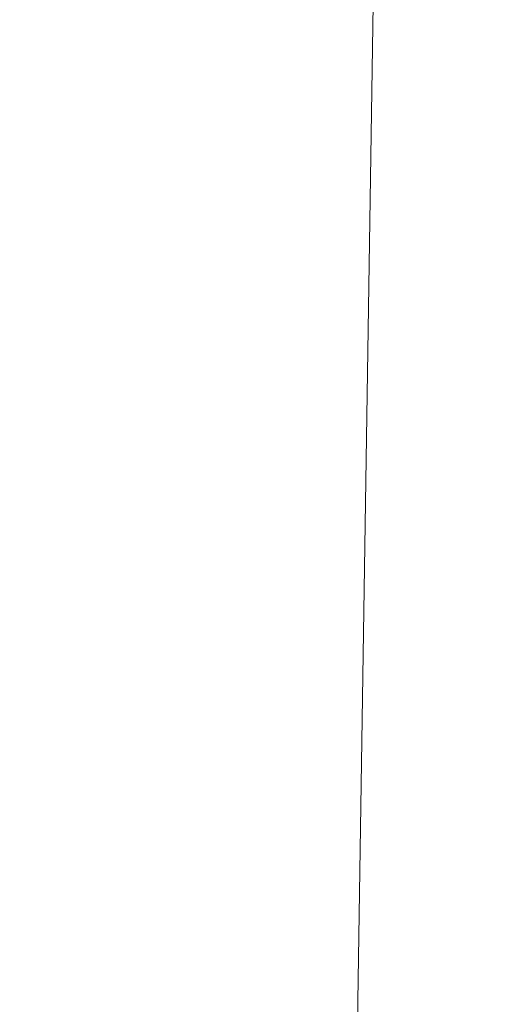
# Model space of a CAD drawing. Units: inches. Extents: x 0 to 204, y 0 to 264.
# Drawn here: x 104 to 104, y 165 to 166 of the extents above; entities that cross this region are included whole.
import ezdxf

# ---------------------------------------------------------------- set-up
doc = ezdxf.new("R2010")
doc.units = ezdxf.units.IN
doc.header["$MEASUREMENT"] = 0
doc.layers.get('0').update_dxf_attribs({"color": 10})

# ---------------------------------------------------------------- blocks, each defined once
blk = doc.blocks.new('150SLED2-01-3D')
at = {"lineweight": 18}
mesh = blk.add_polyface(dxfattribs=at)
corners = [(-8.5, 12.0422, -17.747), (-8.25, -4.2013, -17.747), (-7.2499, -4.2013, -17.747), (-7.4845, 11.0422, -17.747), (7.4845, 11.0422, -17.747), (7.2499, -4.2013, -17.747), (8.25, -4.2013, -17.747), (8.5, 12.0422, -17.747)]
mesh.append_faces([[corners[k] for k in face] for face in [(3, 0, 1, 2)]], dxfattribs={"vtx0": -1})
mesh.append_faces([[corners[k] for k in face] for face in [(6, 7, 4, 5)]], dxfattribs={"vtx1": -1})
mesh.append_faces([[corners[k] for k in face] for face in [(7, 0, 3, 4)]], dxfattribs={"vtx1": -1, "vtx3": -1})
mesh = blk.add_polyface(dxfattribs=at)
corners = [(-8.5, 12.0422, -17.997), (8.5, 12.0422, -17.997), (8.25, -4.2013, -17.997), (7.2499, -4.2013, -17.997), (7.4845, 11.0422, -17.997), (-7.4845, 11.0422, -17.997), (-7.2499, -4.2013, -17.997), (-8.25, -4.2013, -17.997)]
mesh.append_faces([[corners[k] for k in face] for face in [(5, 0, 1, 4)]], dxfattribs={"vtx0": -1, "vtx2": -1})
mesh.append_faces([[corners[k] for k in face] for face in [(2, 3, 4, 1)]], dxfattribs={"vtx2": -1})
mesh.append_faces([[corners[k] for k in face] for face in [(5, 6, 7, 0)]], dxfattribs={"vtx3": -1})
mesh = blk.add_polyface(dxfattribs=at)
corners = [(7.2499, -4.2013, -17.747), (7.4845, 11.0422, -17.747), (7.4845, 11.0422, -17.997), (7.2499, -4.2013, -17.997)]
mesh.append_faces([[corners[k] for k in face] for face in [(0, 1, 2, 3)]])

msp = doc.modelspace()

# ---------------------------------------------------------------- linework, layer by layer
at = {"lineweight": 18, "invisible_edges": 15}
for points in [[(104.17255, 166.14405, 26.22458), (102.78727, 167.06648, 28.42076), (102.38983, 166.46097, 25.79417)], [(103.95102, 166.68439, 26.94564), (103.866, 166.3924, 25.62105), (103.7348, 166.61625, 26.40186)], [(103.95102, 166.68439, 26.94564), (104.02497, 166.44557, 26.06912), (103.866, 166.3924, 25.62105)], [(103.73141, 166.66742, 23.18681), (103.69504, 166.42189, 21.40106), (103.40981, 166.49514, 21.27568)], [(103.73141, 166.66742, 23.18681), (103.99301, 166.55407, 22.98786), (103.69504, 166.42189, 21.40106)], [(103.49981, 166.64974, 25.96121), (103.7348, 166.61625, 26.40186), (103.56788, 166.30642, 24.78436)], [(103.7348, 166.61625, 26.40186), (103.866, 166.3924, 25.62105), (103.56788, 166.30642, 24.78436)], [(104.08383, 166.24434, 25.25899), (104.02497, 166.44557, 26.06912), (104.16311, 166.62199, 26.96175)], [(104.16311, 166.62199, 26.96175), (104.29507, 166.40027, 25.96121), (104.08383, 166.24434, 25.25899)], [(104.21667, 166.19, 25.7927), (104.24463, 166.21095, 24.99687), (104.31089, 166.61058, 26.81288)], [(104.21667, 166.19, 25.7927), (104.31089, 166.61058, 26.81288), (104.27218, 166.47832, 26.77897)], [(104.31077, 166.47405, 25.52613), (104.31089, 166.61058, 26.81288), (104.24463, 166.21095, 24.99687)], [(103.69504, 166.42189, 21.40106), (103.99301, 166.55407, 22.98786), (103.97179, 166.26276, 20.78498)], [(103.97179, 166.26276, 20.78498), (103.99301, 166.55407, 22.98786), (104.18283, 166.43095, 22.57217)], [(104.346, 166.55775, 25.17137), (104.2648, 166.21679, 24.18263), (104.30312, 166.32374, 23.90125)], [(104.346, 166.55775, 25.17137), (104.31077, 166.47405, 25.52613), (104.2648, 166.21679, 24.18263)], [(104.36197, 166.54689, 24.37431), (104.346, 166.55775, 25.17137), (104.30312, 166.32374, 23.90125)], [(104.32104, 166.34769, 23.27842), (104.36197, 166.54689, 24.37431), (104.30312, 166.32374, 23.90125)], [(104.37817, 166.55762, 23.72927), (104.36197, 166.54689, 24.37431), (104.32104, 166.34769, 23.27842)], [(103.66019, 166.20253, 25.87321), (103.9322, 166.45324, 27.07692), (103.71108, 166.54269, 27.14502)], [(103.75299, 166.53281, 23.11334), (103.69206, 166.31117, 21.46466), (103.58142, 166.43192, 22.10515)], [(103.69206, 166.31117, 21.46466), (103.75299, 166.53281, 23.11334), (103.83455, 166.37432, 22.25714)], [(103.83455, 166.37432, 22.25714), (103.75299, 166.53281, 23.11334), (103.8797, 166.50175, 23.16572)], [(103.69561, 166.19266, 3.74975), (103.75728, 166.50872, 2.19345), (103.59138, 166.32029, 3.28096)], [(103.83455, 166.37432, 22.25714), (103.8797, 166.50175, 23.16572), (103.98623, 166.43344, 22.95292)], [(104.21667, 166.19, 25.7927), (104.25708, 166.48184, 27.22268), (104.17255, 166.14405, 26.22458)], [(104.27218, 166.47832, 26.77897), (104.25708, 166.48184, 27.22268), (104.21667, 166.19, 25.7927)], [(103.88777, 166.46779, 2.19345), (103.69561, 166.19266, 3.74975), (103.86754, 166.23204, 3.28874)], [(104.2648, 166.21679, 24.18263), (104.31077, 166.47405, 25.52613), (104.24463, 166.21095, 24.99687)], [(102.94292, 165.98634, 24.39007), (104.17255, 166.14405, 26.22458), (102.38983, 166.46097, 25.79417)], [(103.81837, 166.04412, 25.45392), (103.9322, 166.45324, 27.07692), (103.66019, 166.20253, 25.87321)], [(103.9322, 166.45324, 27.07692), (103.81837, 166.04412, 25.45392), (104.05363, 166.22393, 26.16619)], [(104.02497, 166.44557, 26.06912), (103.93586, 166.25106, 25.0732), (103.866, 166.3924, 25.62105)], [(104.02497, 166.44557, 26.06912), (104.08383, 166.24434, 25.25899), (103.93586, 166.25106, 25.0732)], [(103.83455, 166.37432, 22.25714), (103.98623, 166.43344, 22.95292), (103.94517, 166.30256, 21.99658)], [(103.94517, 166.30256, 21.99658), (103.98623, 166.43344, 22.95292), (104.09976, 166.37098, 22.47463)], [(103.97179, 166.26276, 20.78498), (104.18283, 166.43095, 22.57217), (104.30387, 166.29116, 21.42424)], [(103.97179, 166.26276, 20.78498), (103.62675, 166.2557, 19.64128), (103.69504, 166.42189, 21.40106)], [(104.25976, 166.12173, 22.62583), (104.24136, 166.03157, 20.87137), (104.34102, 166.42439, 22.57675)], [(104.25976, 166.12173, 22.62583), (104.34102, 166.42439, 22.57675), (104.32104, 166.34769, 23.27842)], [(104.08282, 166.4066, 2.19345), (103.86754, 166.23204, 3.28874), (104.02882, 166.21593, 3.12441)], [(103.56788, 166.30642, 24.78436), (103.866, 166.3924, 25.62105), (103.76186, 166.14287, 24.26677)], [(103.93586, 166.25106, 25.0732), (103.76186, 166.14287, 24.26677), (103.866, 166.3924, 25.62105)], [(103.81205, 166.22933, 21.10463), (103.69206, 166.31117, 21.46466), (103.83455, 166.37432, 22.25714)], [(103.81205, 166.22933, 21.10463), (103.83455, 166.37432, 22.25714), (103.94517, 166.30256, 21.99658)], [(104.25976, 166.12173, 22.62583), (104.32104, 166.34769, 23.27842), (104.30312, 166.32374, 23.90125)], [(104.21773, 165.99572, 22.8926), (104.25976, 166.12173, 22.62583), (104.30312, 166.32374, 23.90125)], [(104.2648, 166.21679, 24.18263), (104.21773, 165.99572, 22.8926), (104.30312, 166.32374, 23.90125)], [(103.87712, 166.3208, 28.5), (103.58563, 166.06326, 27.39451), (103.71108, 165.94938, 27.14502)], [(103.64855, 166.20173, 20.39013), (103.69206, 166.31117, 21.46466), (103.81205, 166.22933, 21.10463)], [(103.76186, 166.14287, 24.26677), (103.58866, 166.01662, 23.26647), (103.56788, 166.30642, 24.78436)], [(103.81205, 166.22933, 21.10463), (103.94517, 166.30256, 21.99658), (104.05846, 166.23931, 21.30182)], [(103.83404, 166.15521, 19.21213), (103.61529, 166.13981, 17.9489), (103.62675, 166.2557, 19.64128)], [(103.83404, 166.15521, 19.21213), (103.62675, 166.2557, 19.64128), (103.97179, 166.26276, 20.78498)], [(103.9322, 165.85994, 27.07692), (104.05602, 166.26468, 28.5), (103.71108, 165.94938, 27.14502)], [(103.97179, 166.26276, 20.78498), (104.05356, 166.12445, 19.66023), (103.83404, 166.15521, 19.21213)], [(103.97179, 166.26276, 20.78498), (104.26672, 166.15793, 20.27172), (104.05356, 166.12445, 19.66023)], [(103.76186, 166.14287, 24.26677), (103.93586, 166.25106, 25.0732), (103.92577, 166.07272, 24.1688)], [(103.92577, 166.07272, 24.1688), (103.93586, 166.25106, 25.0732), (104.08383, 166.24434, 25.25899)], [(104.08383, 166.24434, 25.25899), (104.03319, 165.99032, 23.90823), (103.92577, 166.07272, 24.1688)], [(104.08383, 166.24434, 25.25899), (104.21807, 166.15481, 24.80433), (104.03319, 165.99032, 23.90823)], [(103.64855, 166.20173, 20.39013), (103.81205, 166.22933, 21.10463), (103.75718, 166.12135, 19.91149)], [(103.77194, 166.06912, 4.27188), (103.86754, 166.23204, 3.28874), (103.69561, 166.19266, 3.74975)], [(103.81205, 166.22933, 21.10463), (104.01716, 166.10764, 20.129), (103.75718, 166.12135, 19.91149)], [(103.86754, 166.23204, 3.28874), (103.77194, 166.06912, 4.27188), (103.92078, 166.06711, 4.03348)], [(103.92078, 166.06711, 4.03348), (104.02882, 166.21593, 3.12441), (103.86754, 166.23204, 3.28874)], [(103.92078, 166.06711, 4.03348), (104.06558, 166.06552, 3.80621), (104.02882, 166.21593, 3.12441)], [(104.22459, 166.17562, 3.19262), (104.02882, 166.21593, 3.12441), (104.06558, 166.06552, 3.80621)], [(104.17996, 165.88772, 23.22862), (104.2648, 166.21679, 24.18263), (104.24463, 166.21095, 24.99687)], [(104.21773, 165.99572, 22.8926), (104.2648, 166.21679, 24.18263), (104.17996, 165.88772, 23.22862)], [(103.75718, 166.12135, 19.91149), (103.59065, 166.12339, 19.31726), (103.64855, 166.20173, 20.39013)], [(103.66019, 166.20253, 25.87321), (103.63647, 165.8187, 24.27876), (103.81837, 166.04412, 25.45392)], [(104.14158, 165.79819, 23.90186), (104.24463, 166.21095, 24.99687), (104.21667, 166.19, 25.7927)], [(104.17996, 165.88772, 23.22862), (104.24463, 166.21095, 24.99687), (104.14158, 165.79819, 23.90186)], [(103.69561, 166.19266, 3.74975), (103.6518, 165.92779, 5.31027), (103.77194, 166.06912, 4.27188)], [(104.14158, 165.79819, 23.90186), (104.21667, 166.19, 25.7927), (104.12036, 165.85246, 25.07569)], [(103.86249, 165.93763, 27.33743), (103.75869, 166.03192, 27.56677), (103.91235, 166.18258, 28.27497)], [(103.83404, 166.15521, 19.21213), (103.88444, 166.03114, 17.43187), (103.61529, 166.13981, 17.9489)], [(103.88444, 166.03114, 17.43187), (103.83404, 166.15521, 19.21213), (104.05356, 166.12445, 19.66023)], [(104.26672, 166.15793, 20.27172), (104.24136, 166.03157, 20.87137), (104.20223, 165.91994, 19.70374)], [(103.76186, 166.14287, 24.26677), (103.75299, 165.9395, 23.11334), (103.58866, 166.01662, 23.26647)], [(103.88444, 166.03114, 17.43187), (103.60484, 166.08049, 16.11522), (103.61529, 166.13981, 17.9489)], [(103.76186, 166.14287, 24.26677), (103.92577, 166.07272, 24.1688), (103.75299, 165.9395, 23.11334)], [(103.52284, 166.04634, 17.64175), (103.59065, 166.12339, 19.31726), (103.72056, 166.04667, 18.81802)], [(103.75718, 166.12135, 19.91149), (103.72056, 166.04667, 18.81802), (103.59065, 166.12339, 19.31726)], [(103.95102, 165.80741, 26.94564), (103.86249, 165.93763, 27.33743), (104.09126, 166.12646, 28.27497)], [(104.05356, 166.12445, 19.66023), (104.19242, 166.00193, 17.96287), (103.88444, 166.03114, 17.43187)], [(104.21773, 165.99572, 22.8926), (104.21779, 165.95913, 21.46), (104.25976, 166.12173, 22.62583)], [(104.21779, 165.95913, 21.46), (104.24136, 166.03157, 20.87137), (104.25976, 166.12173, 22.62583)], [(103.75718, 166.12135, 19.91149), (103.86578, 166.04631, 19.43394), (103.72056, 166.04667, 18.81802)], [(103.75718, 166.12135, 19.91149), (104.01716, 166.10764, 20.129), (103.86578, 166.04631, 19.43394)], [(103.60484, 166.08049, 16.11522), (103.88444, 166.03114, 17.43187), (103.90365, 165.9839, 15.86982)], [(103.60484, 166.08049, 16.11522), (103.90365, 165.9839, 15.86982), (103.69594, 166.05441, 14.49326)], [(103.84795, 165.81184, 5.65859), (103.77194, 166.06912, 4.27188), (103.6518, 165.92779, 5.31027)], [(103.75299, 165.9395, 23.11334), (103.92577, 166.07272, 24.1688), (103.8797, 165.90844, 23.16572)], [(103.92078, 166.06711, 4.03348), (103.77194, 166.06912, 4.27188), (103.84795, 165.81184, 5.65859)], [(104.03319, 165.99032, 23.90823), (103.8797, 165.90844, 23.16572), (103.92577, 166.07272, 24.1688)], [(103.95102, 165.80741, 26.94564), (104.27016, 166.07034, 28.27497), (104.16311, 165.74501, 26.96175)], [(103.99834, 165.89146, 4.8726), (103.92078, 166.06711, 4.03348), (103.84795, 165.81184, 5.65859)], [(103.92078, 166.06711, 4.03348), (103.99834, 165.89146, 4.8726), (104.06558, 166.06552, 3.80621)], [(104.06558, 166.06552, 3.80621), (103.99834, 165.89146, 4.8726), (104.17133, 166.00581, 4.1918)], [(103.75987, 165.98106, 17.85722), (103.52284, 166.04634, 17.64175), (103.72056, 166.04667, 18.81802)], [(103.75987, 165.98106, 17.85722), (103.63095, 165.98789, 16.84033), (103.52284, 166.04634, 17.64175)], [(103.81837, 166.04412, 25.45392), (103.63647, 165.8187, 24.27876), (103.78342, 165.78119, 24.31663)], [(103.86578, 166.04631, 19.43394), (103.75987, 165.98106, 17.85722), (103.72056, 166.04667, 18.81802)], [(103.75987, 165.98106, 17.85722), (103.86578, 166.04631, 19.43394), (103.97585, 165.97598, 18.95618)], [(103.81837, 166.04412, 25.45392), (103.78342, 165.78119, 24.31663), (103.96299, 165.93496, 24.99929)], [(103.71609, 165.95093, 15.86459), (103.54061, 166.03641, 14.25), (103.4815, 166.02452, 15.89505)], [(103.75869, 166.03192, 27.56677), (103.7348, 165.73926, 26.40186), (103.61663, 166.00573, 27.11809)], [(103.7348, 165.73926, 26.40186), (103.75869, 166.03192, 27.56677), (103.86249, 165.93763, 27.33743)], [(104.15527, 165.97916, 16.80653), (103.90365, 165.9839, 15.86982), (103.88444, 166.03114, 17.43187)], [(104.21779, 165.95913, 21.46), (104.17674, 165.82771, 20.29071), (104.24136, 166.03157, 20.87137)], [(104.24136, 166.03157, 20.87137), (104.17674, 165.82771, 20.29071), (104.20223, 165.91994, 19.70374)], [(103.4815, 166.02452, 15.89505), (103.63095, 165.98789, 16.84033), (103.71609, 165.95093, 15.86459)], [(103.75299, 165.9395, 23.11334), (103.58142, 165.83861, 22.10515), (103.58866, 166.01662, 23.26647)], [(104.20223, 165.91994, 19.70374), (104.11411, 165.69479, 18.24289), (104.22957, 166.0247, 19.1192)], [(104.06736, 165.61918, 17.11482), (104.19242, 166.00193, 17.96287), (104.11411, 165.69479, 18.24289)], [(103.8797, 165.90844, 23.16572), (104.03319, 165.99032, 23.90823), (103.98623, 165.84014, 22.95292)], [(104.14107, 165.90934, 23.64745), (103.98623, 165.84014, 22.95292), (104.03319, 165.99032, 23.90823)], [(104.17996, 165.88772, 23.22862), (104.13383, 165.68942, 21.51026), (104.21773, 165.99572, 22.8926)], [(104.21779, 165.95913, 21.46), (104.21773, 165.99572, 22.8926), (104.13383, 165.68942, 21.51026)], [(102.94292, 165.98634, 24.39007), (103.13562, 165.60125, 22.79064), (104.06817, 165.56086, 23.92681)], [(103.7994, 165.93559, 16.86514), (103.63095, 165.98789, 16.84033), (103.75987, 165.98106, 17.85722)], [(103.63095, 165.98789, 16.84033), (103.7994, 165.93559, 16.86514), (103.71609, 165.95093, 15.86459)], [(103.75987, 165.98106, 17.85722), (103.97162, 165.96248, 18.03964), (103.7994, 165.93559, 16.86514)], [(104.15527, 165.97916, 16.80653), (104.06736, 165.61918, 17.11482), (104.0612, 165.68556, 16.12274)], [(103.96075, 165.92784, 15.68655), (103.74736, 165.97155, 14.25), (103.71609, 165.95093, 15.86459)], [(103.66019, 165.60922, 25.87321), (103.9322, 165.85994, 27.07692), (103.71108, 165.94938, 27.14502)], [(103.7994, 165.93559, 16.86514), (103.96075, 165.92784, 15.68655), (103.71609, 165.95093, 15.86459)], [(103.98226, 165.61897, 14.49545), (104.11083, 165.95193, 15.42309), (104.0612, 165.68556, 16.12274)], [(104.17674, 165.82771, 20.29071), (104.21779, 165.95913, 21.46), (104.0952, 165.56626, 20.2866)], [(104.0952, 165.56626, 20.2866), (104.21779, 165.95913, 21.46), (104.13383, 165.68942, 21.51026)], [(103.75299, 165.9395, 23.11334), (103.69206, 165.71787, 21.46466), (103.58142, 165.83861, 22.10515)], [(103.69206, 165.71787, 21.46466), (103.75299, 165.9395, 23.11334), (103.83455, 165.78102, 22.25714)], [(103.7348, 165.73926, 26.40186), (103.86249, 165.93763, 27.33743), (103.95102, 165.80741, 26.94564)], [(103.83455, 165.78102, 22.25714), (103.75299, 165.9395, 23.11334), (103.8797, 165.90844, 23.16572)], [(103.6518, 165.92779, 5.31027), (103.67996, 165.74919, 6.46614), (103.84795, 165.81184, 5.65859)], [(104.11411, 165.69479, 18.24289), (104.20223, 165.91994, 19.70374), (104.14526, 165.75, 19.26714)], [(104.14526, 165.75, 19.26714), (104.20223, 165.91994, 19.70374), (104.17674, 165.82771, 20.29071)], [(103.83455, 165.78102, 22.25714), (103.8797, 165.90844, 23.16572), (103.98623, 165.84014, 22.95292)], [(103.96743, 165.75124, 5.81231), (103.99834, 165.89146, 4.8726), (103.84795, 165.81184, 5.65859)], [(103.96743, 165.75124, 5.81231), (104.11806, 165.83601, 5.19097), (103.99834, 165.89146, 4.8726)], [(104.17996, 165.88772, 23.22862), (104.08019, 165.52772, 22.14995), (104.13383, 165.68942, 21.51026)], [(104.08019, 165.52772, 22.14995), (104.17996, 165.88772, 23.22862), (104.14158, 165.79819, 23.90186)], [(103.81837, 165.45082, 25.45392), (103.9322, 165.85994, 27.07692), (103.66019, 165.60922, 25.87321)], [(103.9322, 165.85994, 27.07692), (103.81837, 165.45082, 25.45392), (104.05363, 165.63062, 26.16619)], [(103.83455, 165.78102, 22.25714), (103.98623, 165.84014, 22.95292), (103.94517, 165.70925, 21.99658)], [(103.94517, 165.70925, 21.99658), (103.98623, 165.84014, 22.95292), (104.09976, 165.77768, 22.47463)], [(103.67644, 165.5784, 23.21404), (103.78342, 165.78119, 24.31663), (103.63647, 165.8187, 24.27876)], [(104.17674, 165.82771, 20.29071), (104.0952, 165.56626, 20.2866), (104.07472, 165.52854, 19.1468)], [(104.07472, 165.52854, 19.1468), (104.14526, 165.75, 19.26714), (104.17674, 165.82771, 20.29071)], [(103.67996, 165.74919, 6.46614), (103.76804, 165.61697, 7.31096), (103.84795, 165.81184, 5.65859)], [(103.95102, 165.80741, 26.94564), (103.866, 165.51542, 25.62105), (103.7348, 165.73926, 26.40186)], [(103.84795, 165.81184, 5.65859), (103.76804, 165.61697, 7.31096), (103.92628, 165.63158, 6.77657)], [(103.92628, 165.63158, 6.77657), (103.96743, 165.75124, 5.81231), (103.84795, 165.81184, 5.65859)], [(103.95102, 165.80741, 26.94564), (104.02497, 165.56859, 26.06912), (103.866, 165.51542, 25.62105)], [(104.02497, 165.56859, 26.06912), (103.95102, 165.80741, 26.94564), (104.16311, 165.74501, 26.96175)], [(104.01597, 165.37982, 22.75481), (104.0315, 165.37076, 22.15581), (104.14158, 165.79819, 23.90186)], [(104.14158, 165.79819, 23.90186), (104.0315, 165.37076, 22.15581), (104.08019, 165.52772, 22.14995)], [(103.67644, 165.5784, 23.21404), (103.87234, 165.64599, 23.83239), (103.78342, 165.78119, 24.31663)], [(103.81205, 165.63603, 21.10463), (103.69206, 165.71787, 21.46466), (103.83455, 165.78102, 22.25714)], [(103.81205, 165.63603, 21.10463), (103.83455, 165.78102, 22.25714), (103.94517, 165.70925, 21.99658)], [(103.49981, 165.77276, 25.96121), (103.7348, 165.73926, 26.40186), (103.56788, 165.42944, 24.78436)], [(103.74349, 165.75361, 2), (103.65381, 165.37028, 3.57917), (103.56771, 165.53293, 3.03236)], [(103.76804, 165.61697, 7.31096), (103.67996, 165.74919, 6.46614), (103.60352, 165.63012, 7.66013)], [(103.92628, 165.63158, 6.77657), (104.06479, 165.6662, 6.19015), (103.96743, 165.75124, 5.81231)], [(104.11411, 165.69479, 18.24289), (104.14526, 165.75, 19.26714), (104.07472, 165.52854, 19.1468)], [(103.7348, 165.73926, 26.40186), (103.866, 165.51542, 25.62105), (103.56788, 165.42944, 24.78436)], [(104.08383, 165.36736, 25.25899), (104.02497, 165.56859, 26.06912), (104.16311, 165.74501, 26.96175)], [(104.16311, 165.74501, 26.96175), (104.29507, 165.52329, 25.96121), (104.08383, 165.36736, 25.25899)], [(103.64855, 165.60843, 20.39013), (103.69206, 165.71787, 21.46466), (103.81205, 165.63603, 21.10463)], [(103.65381, 165.37028, 3.57917), (103.8619, 165.71646, 2), (103.83471, 165.427, 3.11982)], [(103.81205, 165.63603, 21.10463), (103.94517, 165.70925, 21.99658), (104.05846, 165.64601, 21.30182)], [(103.99827, 165.44746, 16.52852), (103.98226, 165.61897, 14.49545), (104.0612, 165.68556, 16.12274)], [(104.06736, 165.61918, 17.11482), (103.99827, 165.44746, 16.52852), (104.0612, 165.68556, 16.12274)], [(104.11411, 165.69479, 18.24289), (104.07472, 165.52854, 19.1468), (104.02295, 165.42966, 17.80072)], [(104.02295, 165.42966, 17.80072), (104.06736, 165.61918, 17.11482), (104.11411, 165.69479, 18.24289)], [(104.0652, 165.46596, 20.76194), (104.0952, 165.56626, 20.2866), (104.13383, 165.68942, 21.51026)], [(104.08019, 165.52772, 22.14995), (104.0652, 165.46596, 20.76194), (104.13383, 165.68942, 21.51026)], [(104.2945, 165.47761, 31.12864), (104.02545, 165.64643, 32.08576), (104.59448, 165.65103, 34)], [(104.59448, 165.65103, 34), (104.54989, 165.39793, 31.12864), (104.2945, 165.47761, 31.12864)], [(103.60352, 165.63012, 7.66013), (103.6199, 165.51306, 8.87221), (103.74821, 165.52552, 8.25616)], [(103.60352, 165.63012, 7.66013), (103.74821, 165.52552, 8.25616), (103.76804, 165.61697, 7.31096)], [(103.64855, 165.60843, 20.39013), (103.81205, 165.63603, 21.10463), (103.75718, 165.52805, 19.91149)], [(103.81205, 165.63603, 21.10463), (104.01716, 165.51434, 20.129), (103.75718, 165.52805, 19.91149)], [(103.88319, 165.53318, 7.74771), (103.92628, 165.63158, 6.77657), (103.76804, 165.61697, 7.31096)], [(104.03781, 165.58018, 7.19742), (103.92628, 165.63158, 6.77657), (103.88319, 165.53318, 7.74771)], [(103.76804, 165.61697, 7.31096), (103.74821, 165.52552, 8.25616), (103.88319, 165.53318, 7.74771)], [(104.02295, 165.42966, 17.80072), (103.99827, 165.44746, 16.52852), (104.06736, 165.61918, 17.11482)], [(103.75718, 165.52805, 19.91149), (103.59065, 165.53009, 19.31726), (103.64855, 165.60843, 20.39013)], [(103.66019, 165.60922, 25.87321), (103.63647, 165.2254, 24.27876), (103.81837, 165.45082, 25.45392)], [(103.13562, 165.60125, 22.79064), (102.40154, 165.43327, 20.67666), (103.96378, 165.19878, 21.58281)], [(103.81757, 165.4714, 22.6408), (103.67644, 165.5784, 23.21404), (103.61546, 165.36547, 21.97356)], [(104.02497, 165.56859, 26.06912), (103.93586, 165.37408, 25.0732), (103.866, 165.51542, 25.62105)], [(104.02497, 165.56859, 26.06912), (104.08383, 165.36736, 25.25899), (103.93586, 165.37408, 25.0732)], [(104.0952, 165.56626, 20.2866), (104.0652, 165.46596, 20.76194), (104.02261, 165.34944, 19.53153)], [(104.0952, 165.56626, 20.2866), (104.02261, 165.34944, 19.53153), (104.07472, 165.52854, 19.1468)], [(103.52284, 165.45303, 17.64175), (103.59065, 165.53009, 19.31726), (103.72056, 165.45337, 18.81802)], [(103.75718, 165.52805, 19.91149), (103.72056, 165.45337, 18.81802), (103.59065, 165.53009, 19.31726)], [(103.74821, 165.52552, 8.25616), (103.6199, 165.51306, 8.87221), (103.72866, 165.45374, 9.2096)], [(103.75718, 165.52805, 19.91149), (103.86578, 165.453, 19.43394), (103.72056, 165.45337, 18.81802)], [(103.86704, 165.43892, 8.82936), (103.74821, 165.52552, 8.25616), (103.72866, 165.45374, 9.2096)], [(103.86704, 165.43892, 8.82936), (103.88319, 165.53318, 7.74771), (103.74821, 165.52552, 8.25616)], [(103.75718, 165.52805, 19.91149), (104.01716, 165.51434, 20.129), (103.86578, 165.453, 19.43394)], [(103.86704, 165.43892, 8.82936), (104.01083, 165.49416, 8.2047), (103.88319, 165.53318, 7.74771)], [(104.07472, 165.52854, 19.1468), (104.02261, 165.34944, 19.53153), (103.96772, 165.24023, 18.01787)], [(104.02295, 165.42966, 17.80072), (104.07472, 165.52854, 19.1468), (103.96772, 165.24023, 18.01787)], [(104.08019, 165.52772, 22.14995), (104.0315, 165.37076, 22.15581), (104.00037, 165.26097, 20.38158)], [(104.08019, 165.52772, 22.14995), (104.00037, 165.26097, 20.38158), (104.0652, 165.46596, 20.76194)], [(103.56788, 165.42944, 24.78436), (103.866, 165.51542, 25.62105), (103.76186, 165.26588, 24.26677)], [(103.6199, 165.51306, 8.87221), (103.62748, 165.43323, 10.06275), (103.72866, 165.45374, 9.2096)], [(103.93586, 165.37408, 25.0732), (103.76186, 165.26588, 24.26677), (103.866, 165.51542, 25.62105)], [(104.2945, 165.47761, 31.12864), (104.12342, 165.26438, 28.25727), (103.85966, 165.5214, 30.17152)], [(104.12342, 165.26438, 28.25727), (104.2945, 165.47761, 31.12864), (104.54989, 165.39793, 31.12864)], [(104.02261, 165.34944, 19.53153), (104.0652, 165.46596, 20.76194), (104.00037, 165.26097, 20.38158)], [(103.75987, 165.38776, 17.85722), (103.52284, 165.45303, 17.64175), (103.72056, 165.45337, 18.81802)], [(103.75987, 165.38776, 17.85722), (103.63095, 165.39458, 16.84033), (103.52284, 165.45303, 17.64175)], [(103.87712, 165.44382, 28.5), (103.58563, 165.18628, 27.39451), (103.71108, 165.0724, 27.14502)], [(103.74588, 165.38196, 10.35565), (103.72866, 165.45374, 9.2096), (103.62748, 165.43323, 10.06275)], [(103.81837, 165.45082, 25.45392), (103.63647, 165.2254, 24.27876), (103.78342, 165.18789, 24.31663)], [(103.86578, 165.453, 19.43394), (103.75987, 165.38776, 17.85722), (103.72056, 165.45337, 18.81802)], [(103.74588, 165.38196, 10.35565), (103.86704, 165.43892, 8.82936), (103.72866, 165.45374, 9.2096)], [(103.75987, 165.38776, 17.85722), (103.86578, 165.453, 19.43394), (103.97585, 165.38267, 18.95618)], [(103.81837, 165.45082, 25.45392), (103.78342, 165.18789, 24.31663), (103.96299, 165.34165, 24.99929)], [(103.99827, 165.44746, 16.52852), (103.91063, 165.18267, 16.36859), (103.8658, 165.24772, 14.49732)], [(103.91063, 165.18267, 16.36859), (103.99827, 165.44746, 16.52852), (104.02295, 165.42966, 17.80072)], [(103.8594, 164.8367, 19.2388), (102.40154, 165.43327, 20.67666), (102.86926, 165.04138, 18.4789)], [(103.71609, 165.35763, 15.86459), (103.54061, 165.44311, 14.25), (103.4815, 165.43121, 15.89505)], [(103.4815, 165.43121, 15.89505), (103.63095, 165.39458, 16.84033), (103.71609, 165.35763, 15.86459)], [(103.74588, 165.38196, 10.35565), (103.62748, 165.43323, 10.06275), (103.58935, 165.40506, 11.05859)], [(103.98384, 165.40814, 9.21198), (103.86704, 165.43892, 8.82936), (103.74588, 165.38196, 10.35565)], [(103.76186, 165.26588, 24.26677), (103.58866, 165.13964, 23.26647), (103.56788, 165.42944, 24.78436)], [(103.65381, 165.37028, 3.57917), (103.83471, 165.427, 3.11982), (103.74824, 165.18861, 4.22958)], [(103.96621, 165.35193, 3.43407), (103.74824, 165.18861, 4.22958), (103.83471, 165.427, 3.11982)], [(103.91063, 165.18267, 16.36859), (104.02295, 165.42966, 17.80072), (103.96772, 165.24023, 18.01787)], [(103.58935, 165.40506, 11.05859), (103.69426, 165.36015, 11.57597), (103.74588, 165.38196, 10.35565)], [(103.7994, 165.34229, 16.86514), (103.63095, 165.39458, 16.84033), (103.75987, 165.38776, 17.85722)], [(103.63095, 165.39458, 16.84033), (103.7994, 165.34229, 16.86514), (103.71609, 165.35763, 15.86459)], [(104.69974, 165.26031, 30.17152), (104.12342, 165.26438, 28.25727), (104.54989, 165.39793, 31.12864)], [(103.90548, 165.16424, 26.44684), (103.67902, 165.38517, 28.08576), (104.12342, 165.26438, 28.25727)], [(103.74588, 165.38196, 10.35565), (103.69426, 165.36015, 11.57597), (103.81027, 165.31852, 11.99001)], [(103.9322, 164.98296, 27.07692), (104.05602, 165.3877, 28.5), (103.71108, 165.0724, 27.14502)], [(103.96075, 165.33454, 15.68655), (103.74736, 165.37825, 14.25), (103.71609, 165.35763, 15.86459)], [(103.81027, 165.31852, 11.99001), (103.95617, 165.31994, 11.22694), (103.74588, 165.38196, 10.35565)], [(103.75987, 165.38776, 17.85722), (103.97162, 165.36918, 18.03964), (103.7994, 165.34229, 16.86514)], [(103.74824, 165.18861, 4.22958), (103.44828, 165.08816, 5.13259), (103.65381, 165.37028, 3.57917)], [(103.55282, 165.17649, 20.64966), (103.76281, 165.29681, 21.44921), (103.61546, 165.36547, 21.97356)], [(103.75908, 165.37457, 14.25), (103.81747, 165.3201, 13.02045), (103.68269, 165.35787, 12.59452)], [(103.75908, 165.37457, 14.25), (103.95461, 165.31494, 13.53342), (103.81747, 165.3201, 13.02045)], [(103.76186, 165.26588, 24.26677), (103.93586, 165.37408, 25.0732), (103.92577, 165.19574, 24.1688)], [(104.0315, 165.37076, 22.15581), (103.91159, 165.01774, 20.41081), (104.00037, 165.26097, 20.38158)], [(103.92577, 165.19574, 24.1688), (103.93586, 165.37408, 25.0732), (104.08383, 165.36736, 25.25899)], [(104.08383, 165.36736, 25.25899), (104.03319, 165.11334, 23.90823), (103.92577, 165.19574, 24.1688)], [(104.08383, 165.36736, 25.25899), (104.21807, 165.27783, 24.80433), (104.03319, 165.11334, 23.90823)], [(103.69426, 165.36015, 11.57597), (103.68269, 165.35787, 12.59452), (103.81027, 165.31852, 11.99001)], [(103.68269, 165.35787, 12.59452), (103.81747, 165.3201, 13.02045), (103.81027, 165.31852, 11.99001)], [(103.7994, 165.34229, 16.86514), (103.96075, 165.33454, 15.68655), (103.71609, 165.35763, 15.86459)], [(103.96772, 165.24023, 18.01787), (104.02261, 165.34944, 19.53153), (103.92165, 165.05768, 18.69575)], [(103.92165, 165.05768, 18.69575), (104.02261, 165.34944, 19.53153), (104.00037, 165.26097, 20.38158)], [(103.81027, 165.31852, 11.99001), (103.81747, 165.3201, 13.02045), (103.95549, 165.31775, 12.23463)], [(103.76186, 165.26588, 24.26677), (103.75299, 165.06252, 23.11334), (103.58866, 165.13964, 23.26647)], [(103.76186, 165.26588, 24.26677), (103.92577, 165.19574, 24.1688), (103.75299, 165.06252, 23.11334)], [(104.00037, 165.26097, 20.38158), (103.8594, 164.8367, 19.2388), (103.92165, 165.05768, 18.69575)], [(104.19546, 165.11351, 26.88253), (103.90548, 165.16424, 26.44684), (104.12342, 165.26438, 28.25727)], [(104.55173, 165.12833, 28.25727), (104.19546, 165.11351, 26.88253), (104.12342, 165.26438, 28.25727)], [(103.49838, 165.24895, 26), (103.90548, 165.16424, 26.44684), (103.62145, 165.11864, 25)], [(103.84503, 164.94175, 16.729), (103.91063, 165.18267, 16.36859), (103.96772, 165.24023, 18.01787)], [(103.84503, 164.94175, 16.729), (103.96772, 165.24023, 18.01787), (103.92165, 165.05768, 18.69575)], [(103.67644, 164.9851, 23.21404), (103.78342, 165.18789, 24.31663), (103.63647, 165.2254, 24.27876)], [(103.75299, 165.06252, 23.11334), (103.92577, 165.19574, 24.1688), (103.8797, 165.03146, 23.16572)], [(104.03319, 165.11334, 23.90823), (103.8797, 165.03146, 23.16572), (103.92577, 165.19574, 24.1688)], [(103.44828, 165.08816, 5.13259), (103.74824, 165.18861, 4.22958), (103.62078, 164.94439, 5.58169)], [(103.88039, 165.07834, 4.73284), (103.62078, 164.94439, 5.58169), (103.74824, 165.18861, 4.22958)], [(103.67644, 164.9851, 23.21404), (103.87234, 165.05269, 23.83239), (103.78342, 165.18789, 24.31663)], [(103.91063, 165.18267, 16.36859), (103.82879, 164.99974, 15.59086), (103.80757, 165.06209, 14.49825)], [(103.82879, 164.99974, 15.59086), (103.91063, 165.18267, 16.36859), (103.84503, 164.94175, 16.729)], [(103.90548, 165.16424, 26.44684), (103.83931, 165.01882, 24.66105), (103.62145, 165.11864, 25)], [(103.83931, 165.01882, 24.66105), (103.90548, 165.16424, 26.44684), (104.19546, 165.11351, 26.88253)], [(103.84597, 165.0852, 32.09072), (103.97428, 164.91294, 31.13608), (104.44191, 165.17483, 34)], [(104.44191, 165.17483, 34), (103.97428, 164.91294, 31.13608), (104.2297, 164.83439, 31.13608)], [(104.2297, 164.83439, 31.13608), (104.66828, 164.83125, 32.09072), (104.44191, 165.17483, 34)], [(103.75299, 165.06252, 23.11334), (103.58142, 164.96163, 22.10515), (103.58866, 165.13964, 23.26647)], [(103.50765, 164.96868, 23), (103.62145, 165.11864, 25), (103.83931, 165.01882, 24.66105)], [(104.19546, 165.11351, 26.88253), (104.24243, 164.85253, 24.25727), (103.83931, 165.01882, 24.66105)], [(103.8797, 165.03146, 23.16572), (104.03319, 165.11334, 23.90823), (103.98623, 164.96316, 22.95292)], [(104.14107, 165.03236, 23.64745), (103.98623, 164.96316, 22.95292), (104.03319, 165.11334, 23.90823)]]:
    msp.add_3dface(points, dxfattribs=at)

# ---------------------------------------------------------------- block references
msp.add_blockref('150SLED2-01-3D', (96.72505, 156.60767, 17.99698))

doc.saveas('drawing.dxf')
